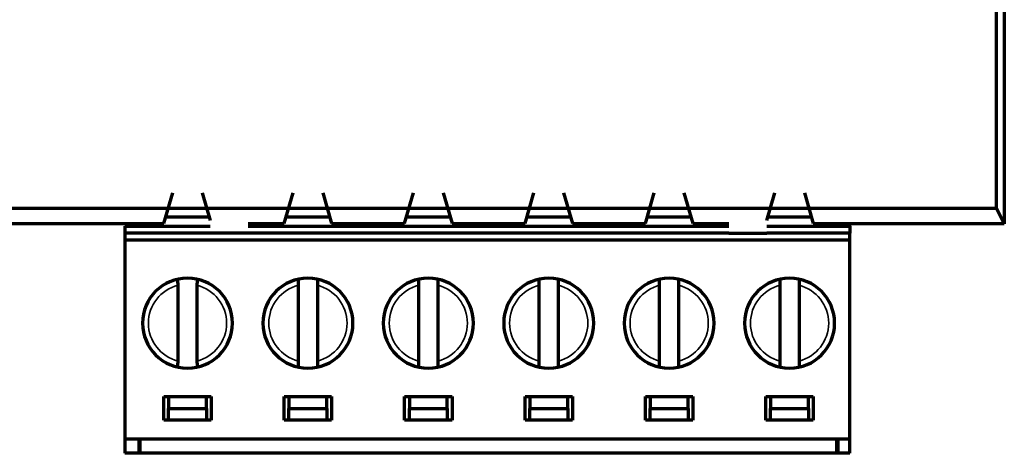
# Model space of a CAD drawing. Units: millimetres. Extents: x -53 to 53, y -55 to 55.
# Drawn here: x 11 to 52, y -55 to -36 of the extents above; entities that cross this region are included whole.
import ezdxf

# ---------------------------------------------------------------- set-up
doc = ezdxf.new("R2010")
doc.units = ezdxf.units.MM
doc.layers.add('Top$1', color=7, linetype='Continuous', true_color=0xffffff)

msp = doc.modelspace()

# ---------------------------------------------------------------- linework, layer by layer
at = {"layer": 'Top$1', "color": 155, "linetype": 'Continuous', "lineweight": 70}
for p, q in [((52.5, -3.75), (52.5, -44.95)), ((52.175, -44.3), (52.175, -35.891)), ((52.5, -40.8), (52.5, -44.946)), ((17.04, -44.946), (17.415, -43.646)), ((18.665, -43.646), (19, -44.808)), ((22.12, -44.946), (22.495, -43.646)), ((23.745, -43.646), (24.12, -44.946)), ((27.2, -44.946), (27.575, -43.646)), ((28.825, -43.646), (29.2, -44.946)), ((32.28, -44.946), (32.655, -43.646)), ((33.905, -43.646), (34.28, -44.946)), ((37.36, -44.946), (37.735, -43.646)), ((38.985, -43.646), (39.36, -44.946)), ((42.48, -44.808), (42.815, -43.646)), ((44.065, -43.646), (44.44, -44.946)), ((-52.175, -44.3), (52.175, -44.3)), ((52.5, -44.95), (52.175, -44.3)), ((18.96, -44.667), (17.121, -44.667)), ((24.039, -44.667), (22.201, -44.667)), ((29.12, -44.667), (27.281, -44.667)), ((34.199, -44.667), (32.36, -44.667)), ((39.279, -44.667), (37.441, -44.667)), ((44.359, -44.667), (42.52, -44.667)), ((15.499, -44.95), (8.284, -44.95)), ((14.5, -44.946), (17.04, -44.946)), ((15.4, -45.05), (15.4, -45.35)), ((15.4, -45.05), (15.5, -45.05)), ((15.5, -45.05), (15.5, -44.946)), ((15.5, -45.05), (16.715, -45.05)), ((16.715, -45.05), (16.715, -44.946)), ((16.715, -45.05), (19, -45.05)), ((20.6, -44.946), (22.12, -44.946)), ((20.6, -45.05), (21.795, -45.05)), ((21.795, -45.05), (21.795, -44.946)), ((21.795, -45.05), (24.445, -45.05)), ((24.12, -44.946), (27.2, -44.946)), ((24.445, -45.05), (24.445, -44.946)), ((24.445, -45.05), (26.875, -45.05)), ((26.875, -45.05), (26.875, -44.946)), ((26.875, -45.05), (29.525, -45.05)), ((29.2, -44.946), (32.28, -44.946)), ((29.525, -45.05), (29.525, -44.946)), ((29.525, -45.05), (31.955, -45.05)), ((31.955, -45.05), (31.955, -44.946)), ((31.955, -45.05), (34.605, -45.05)), ((34.28, -44.946), (37.36, -44.946)), ((34.605, -45.05), (34.605, -44.946)), ((34.605, -45.05), (37.035, -45.05)), ((37.035, -45.05), (37.035, -44.946)), ((37.035, -45.05), (39.685, -45.05)), ((39.36, -44.946), (40.88, -44.946)), ((39.685, -45.05), (39.685, -44.946)), ((39.685, -45.05), (40.88, -45.05)), ((42.48, -45.05), (44.765, -45.05)), ((44.44, -44.946), (46.98, -44.946)), ((44.765, -45.05), (44.765, -44.946)), ((44.765, -45.05), (45.98, -45.05)), ((52.5, -44.95), (45.979, -44.95)), ((45.98, -45.05), (45.98, -44.946)), ((45.98, -45.05), (45.98, -45.35)), ((52.5, -44.95), (52.5, -44.95)), ((15.4, -45.35), (15.4, -45.65)), ((19, -45.35), (15.4, -45.35)), ((15.4, -45.65), (15.4, -54.05)), ((45.98, -45.65), (15.4, -45.65)), ((20.6, -45.35), (19, -45.35)), ((40.88, -45.35), (20.6, -45.35)), ((40.88, -45.35), (42.48, -45.35)), ((45.98, -45.35), (42.48, -45.35)), ((45.98, -45.65), (45.98, -45.35)), ((45.98, -54.05), (45.98, -45.65)), ((17.64, -50.751), (17.64, -47.549)), ((18.44, -47.549), (18.44, -50.751)), ((22.72, -50.751), (22.72, -47.549)), ((23.52, -47.549), (23.52, -50.751)), ((27.8, -50.751), (27.8, -47.549)), ((28.6, -47.549), (28.6, -50.751)), ((32.88, -50.751), (32.88, -47.549)), ((33.68, -47.549), (33.68, -50.751)), ((37.96, -50.751), (37.96, -47.549)), ((38.76, -47.549), (38.76, -50.751)), ((43.04, -50.751), (43.04, -47.549)), ((43.84, -47.549), (43.84, -50.751)), ((17.04, -53.25), (17.04, -52.25)), ((17.04, -52.25), (19.04, -52.25)), ((17.24, -52.25), (17.24, -52.75)), ((18.84, -52.75), (18.84, -52.25)), ((19.04, -52.25), (19.04, -53.25)), ((22.12, -53.25), (22.12, -52.25)), ((22.12, -52.25), (24.12, -52.25)), ((22.32, -52.25), (22.32, -52.75)), ((23.92, -52.75), (23.92, -52.25)), ((24.12, -52.25), (24.12, -53.25)), ((27.2, -52.25), (29.2, -52.25)), ((27.2, -53.25), (27.2, -52.25)), ((27.4, -52.25), (27.4, -52.75)), ((29, -52.75), (29, -52.25)), ((29.2, -52.25), (29.2, -53.25)), ((32.28, -53.25), (32.28, -52.25)), ((32.28, -52.25), (34.28, -52.25)), ((32.48, -52.25), (32.48, -52.75)), ((34.08, -52.75), (34.08, -52.25)), ((34.28, -52.25), (34.28, -53.25)), ((37.36, -53.25), (37.36, -52.25)), ((37.36, -52.25), (39.36, -52.25)), ((37.56, -52.25), (37.56, -52.75)), ((39.16, -52.75), (39.16, -52.25)), ((39.36, -52.25), (39.36, -53.25)), ((42.44, -53.25), (42.44, -52.25)), ((42.44, -52.25), (44.44, -52.25)), ((42.64, -52.25), (42.64, -52.75)), ((44.24, -52.75), (44.24, -52.25)), ((44.44, -52.25), (44.44, -53.25)), ((17.24, -53.25), (17.24, -52.75)), ((17.24, -52.75), (18.84, -52.75)), ((18.84, -52.75), (18.84, -53.25)), ((22.32, -53.25), (22.32, -52.75)), ((22.32, -52.75), (23.92, -52.75)), ((23.92, -52.75), (23.92, -53.25)), ((27.4, -53.25), (27.4, -52.75)), ((27.4, -52.75), (29, -52.75)), ((29, -52.75), (29, -53.25)), ((32.48, -53.25), (32.48, -52.75)), ((32.48, -52.75), (34.08, -52.75)), ((34.08, -52.75), (34.08, -53.25)), ((37.56, -53.25), (37.56, -52.75)), ((37.56, -52.75), (39.16, -52.75)), ((39.16, -52.75), (39.16, -53.25)), ((42.64, -53.25), (42.64, -52.75)), ((42.64, -52.75), (44.24, -52.75)), ((44.24, -52.75), (44.24, -53.25)), ((19.04, -53.25), (17.04, -53.25)), ((24.12, -53.25), (22.12, -53.25)), ((29.2, -53.25), (27.2, -53.25)), ((34.28, -53.25), (32.28, -53.25)), ((39.36, -53.25), (37.36, -53.25)), ((44.44, -53.25), (42.44, -53.25)), ((15.4, -54.05), (15.4, -54.65)), ((45.98, -54.05), (15.4, -54.05)), ((16, -54.65), (16, -54.05)), ((16.05, -54.65), (16.05, -54.05)), ((45.43, -54.65), (45.43, -54.05)), ((45.48, -54.05), (45.48, -54.65)), ((45.98, -54.65), (45.98, -54.05)), ((16, -54.65), (15.4, -54.65)), ((16.05, -54.65), (16, -54.65)), ((45.43, -54.65), (16.05, -54.65)), ((45.48, -54.65), (45.43, -54.65)), ((45.98, -54.65), (45.48, -54.65))]:
    msp.add_line(p, q, dxfattribs=at)
at = {"layer": 'Top$1', "color": 155, "linetype": 'Continuous', "lineweight": 70, "extrusion": (0, 0, -1)}
for centre in [(-18.04, -49.15), (-23.12, -49.15), (-28.2, -49.15), (-33.28, -49.15), (-38.36, -49.15), (-43.44, -49.15)]:
    msp.add_circle(centre, 1.9, dxfattribs=at)
at = {"layer": 'Top$1', "color": 155, "linetype": 'Continuous', "lineweight": 35}
for centre, start, end in [((18.04, -49.15), 104.0297, 255.9703), ((18.04, -49.15), 284.0297, 75.9703), ((23.12, -49.15), 104.0297, 255.9703), ((23.12, -49.15), 284.0297, 75.9703), ((28.2, -49.15), 104.0297, 255.9703), ((28.2, -49.15), 284.0297, 75.9703), ((33.28, -49.15), 104.0297, 255.9703), ((33.28, -49.15), 284.0297, 75.9703), ((38.36, -49.15), 104.0297, 255.9703), ((38.36, -49.15), 284.0297, 75.9703), ((43.44, -49.15), 104.0297, 255.9703), ((43.44, -49.15), 284.0297, 75.9703)]:
    msp.add_arc(centre, 1.65, start, end, dxfattribs=at)
at = {"layer": 'Top$1', "color": 155, "linetype": 'Continuous', "lineweight": 70}
for points, knots in [([(17.64, -47.549), (17.64, -47.547), (17.64, -47.542), (17.64, -47.534), (17.64, -47.527), (17.64, -47.519), (17.64, -47.512), (17.64, -47.504), (17.64, -47.497), (17.64, -47.49), (17.64, -47.483), (17.64, -47.475), (17.64, -47.468), (17.64, -47.462), (17.639, -47.455), (17.639, -47.448), (17.639, -47.441), (17.639, -47.435), (17.639, -47.428), (17.639, -47.422), (17.639, -47.416), (17.639, -47.41), (17.639, -47.404), (17.639, -47.398), (17.639, -47.393), (17.639, -47.387), (17.639, -47.382), (17.639, -47.376), (17.639, -47.371), (17.639, -47.366), (17.639, -47.362), (17.639, -47.357), (17.639, -47.352), (17.639, -47.348), (17.639, -47.344), (17.639, -47.34), (17.639, -47.336), (17.639, -47.332), (17.639, -47.329), (17.639, -47.325), (17.639, -47.322), (17.639, -47.319), (17.639, -47.316), (17.639, -47.313), (17.639, -47.311), (17.639, -47.308), (17.639, -47.306), (17.639, -47.304), (17.64, -47.302), (17.64, -47.301), (17.64, -47.299), (17.64, -47.298), (17.64, -47.297), (17.64, -47.295), (17.64, -47.295), (17.64, -47.294), (17.64, -47.293), (17.64, -47.293), (17.64, -47.293), (17.64, -47.293), (17.64, -47.293)], [0, 0, 0, 0, 0.01907, 0.038075, 0.057016, 0.075891, 0.094701, 0.113445, 0.132125, 0.150739, 0.169287, 0.187771, 0.206188, 0.224541, 0.242827, 0.261049, 0.279204, 0.297294, 0.315319, 0.333278, 0.351172, 0.369001, 0.386764, 0.404462, 0.422095, 0.439663, 0.457167, 0.474605, 0.491979, 0.509288, 0.526534, 0.543715, 0.560832, 0.577886, 0.594877, 0.611804, 0.628669, 0.64547, 0.66221, 0.678888, 0.695504, 0.712058, 0.728552, 0.744985, 0.761357, 0.77767, 0.793924, 0.810118, 0.826253, 0.842331, 0.85835, 0.874312, 0.890217, 0.906066, 0.921859, 0.937596, 0.953278, 0.968906, 0.98448, 1, 1, 1, 1]), ([(18.44, -47.293), (18.44, -47.293), (18.44, -47.293), (18.44, -47.293), (18.44, -47.294), (18.44, -47.295), (18.44, -47.296), (18.44, -47.297), (18.44, -47.299), (18.441, -47.301), (18.441, -47.303), (18.441, -47.306), (18.441, -47.308), (18.441, -47.311), (18.441, -47.315), (18.441, -47.318), (18.441, -47.322), (18.441, -47.326), (18.441, -47.33), (18.441, -47.335), (18.441, -47.34), (18.441, -47.345), (18.441, -47.35), (18.441, -47.356), (18.441, -47.362), (18.441, -47.368), (18.441, -47.374), (18.441, -47.381), (18.441, -47.388), (18.441, -47.395), (18.441, -47.402), (18.441, -47.409), (18.441, -47.417), (18.441, -47.425), (18.441, -47.433), (18.441, -47.441), (18.441, -47.449), (18.441, -47.458), (18.44, -47.466), (18.44, -47.475), (18.44, -47.484), (18.44, -47.493), (18.44, -47.502), (18.44, -47.512), (18.44, -47.521), (18.44, -47.53), (18.44, -47.54), (18.44, -47.546), (18.44, -47.549)], [0, 0, 0, 0, 0.019692, 0.039464, 0.059318, 0.079254, 0.099274, 0.119378, 0.139567, 0.159842, 0.180205, 0.200655, 0.221194, 0.241822, 0.26254, 0.28335, 0.304251, 0.325245, 0.346331, 0.367511, 0.388785, 0.410154, 0.431619, 0.453179, 0.474835, 0.496588, 0.518437, 0.540384, 0.562429, 0.584571, 0.606812, 0.629151, 0.651588, 0.674124, 0.696759, 0.719492, 0.742324, 0.765256, 0.788286, 0.811415, 0.834643, 0.85797, 0.881395, 0.90492, 0.928542, 0.952263, 0.976083, 1, 1, 1, 1]), ([(22.72, -47.549), (22.72, -47.547), (22.72, -47.542), (22.72, -47.534), (22.72, -47.527), (22.72, -47.519), (22.72, -47.512), (22.72, -47.504), (22.72, -47.497), (22.72, -47.49), (22.72, -47.483), (22.72, -47.475), (22.72, -47.468), (22.72, -47.462), (22.719, -47.455), (22.719, -47.448), (22.719, -47.441), (22.719, -47.435), (22.719, -47.428), (22.719, -47.422), (22.719, -47.416), (22.719, -47.41), (22.719, -47.404), (22.719, -47.398), (22.719, -47.393), (22.719, -47.387), (22.719, -47.382), (22.719, -47.376), (22.719, -47.371), (22.719, -47.366), (22.719, -47.362), (22.719, -47.357), (22.719, -47.352), (22.719, -47.348), (22.719, -47.344), (22.719, -47.34), (22.719, -47.336), (22.719, -47.332), (22.719, -47.329), (22.719, -47.325), (22.719, -47.322), (22.719, -47.319), (22.719, -47.316), (22.719, -47.313), (22.719, -47.311), (22.719, -47.308), (22.719, -47.306), (22.719, -47.304), (22.72, -47.302), (22.72, -47.301), (22.72, -47.299), (22.72, -47.298), (22.72, -47.297), (22.72, -47.295), (22.72, -47.295), (22.72, -47.294), (22.72, -47.293), (22.72, -47.293), (22.72, -47.293), (22.72, -47.293), (22.72, -47.293)], [0, 0, 0, 0, 0.01907, 0.038075, 0.057016, 0.075891, 0.094701, 0.113445, 0.132125, 0.150739, 0.169287, 0.187771, 0.206188, 0.224541, 0.242827, 0.261049, 0.279204, 0.297294, 0.315319, 0.333278, 0.351172, 0.369001, 0.386764, 0.404462, 0.422095, 0.439663, 0.457167, 0.474605, 0.491979, 0.509288, 0.526534, 0.543715, 0.560832, 0.577886, 0.594877, 0.611804, 0.628669, 0.64547, 0.66221, 0.678888, 0.695504, 0.712058, 0.728552, 0.744985, 0.761357, 0.77767, 0.793924, 0.810118, 0.826253, 0.842331, 0.85835, 0.874312, 0.890217, 0.906066, 0.921859, 0.937596, 0.953278, 0.968906, 0.98448, 1, 1, 1, 1]), ([(23.52, -47.293), (23.52, -47.293), (23.52, -47.293), (23.52, -47.293), (23.52, -47.294), (23.52, -47.295), (23.52, -47.296), (23.52, -47.297), (23.52, -47.299), (23.521, -47.301), (23.521, -47.303), (23.521, -47.306), (23.521, -47.308), (23.521, -47.311), (23.521, -47.315), (23.521, -47.318), (23.521, -47.322), (23.521, -47.326), (23.521, -47.33), (23.521, -47.335), (23.521, -47.34), (23.521, -47.345), (23.521, -47.35), (23.521, -47.356), (23.521, -47.362), (23.521, -47.368), (23.521, -47.374), (23.521, -47.381), (23.521, -47.388), (23.521, -47.395), (23.521, -47.402), (23.521, -47.409), (23.521, -47.417), (23.521, -47.425), (23.521, -47.433), (23.521, -47.441), (23.521, -47.449), (23.521, -47.458), (23.52, -47.466), (23.52, -47.475), (23.52, -47.484), (23.52, -47.493), (23.52, -47.502), (23.52, -47.512), (23.52, -47.521), (23.52, -47.53), (23.52, -47.54), (23.52, -47.546), (23.52, -47.549)], [0, 0, 0, 0, 0.019692, 0.039464, 0.059318, 0.079254, 0.099274, 0.119378, 0.139567, 0.159842, 0.180205, 0.200655, 0.221194, 0.241822, 0.26254, 0.28335, 0.304251, 0.325245, 0.346331, 0.367511, 0.388785, 0.410154, 0.431619, 0.453179, 0.474835, 0.496588, 0.518437, 0.540384, 0.562429, 0.584571, 0.606812, 0.629151, 0.651588, 0.674124, 0.696759, 0.719492, 0.742324, 0.765256, 0.788286, 0.811415, 0.834643, 0.85797, 0.881395, 0.90492, 0.928542, 0.952263, 0.976083, 1, 1, 1, 1]), ([(27.8, -47.549), (27.8, -47.547), (27.8, -47.542), (27.8, -47.534), (27.8, -47.527), (27.8, -47.519), (27.8, -47.512), (27.8, -47.504), (27.8, -47.497), (27.8, -47.49), (27.8, -47.483), (27.8, -47.475), (27.8, -47.468), (27.8, -47.462), (27.799, -47.455), (27.799, -47.448), (27.799, -47.441), (27.799, -47.435), (27.799, -47.428), (27.799, -47.422), (27.799, -47.416), (27.799, -47.41), (27.799, -47.404), (27.799, -47.398), (27.799, -47.393), (27.799, -47.387), (27.799, -47.382), (27.799, -47.376), (27.799, -47.371), (27.799, -47.366), (27.799, -47.362), (27.799, -47.357), (27.799, -47.352), (27.799, -47.348), (27.799, -47.344), (27.799, -47.34), (27.799, -47.336), (27.799, -47.332), (27.799, -47.329), (27.799, -47.325), (27.799, -47.322), (27.799, -47.319), (27.799, -47.316), (27.799, -47.313), (27.799, -47.311), (27.799, -47.308), (27.799, -47.306), (27.799, -47.304), (27.8, -47.302), (27.8, -47.301), (27.8, -47.299), (27.8, -47.298), (27.8, -47.297), (27.8, -47.295), (27.8, -47.295), (27.8, -47.294), (27.8, -47.293), (27.8, -47.293), (27.8, -47.293), (27.8, -47.293), (27.8, -47.293)], [0, 0, 0, 0, 0.01907, 0.038075, 0.057016, 0.075891, 0.094701, 0.113445, 0.132125, 0.150739, 0.169287, 0.187771, 0.206188, 0.224541, 0.242827, 0.261049, 0.279204, 0.297294, 0.315319, 0.333278, 0.351172, 0.369001, 0.386764, 0.404462, 0.422095, 0.439663, 0.457167, 0.474605, 0.491979, 0.509288, 0.526534, 0.543715, 0.560832, 0.577886, 0.594877, 0.611804, 0.628669, 0.64547, 0.66221, 0.678888, 0.695504, 0.712058, 0.728552, 0.744985, 0.761357, 0.77767, 0.793924, 0.810118, 0.826253, 0.842331, 0.85835, 0.874312, 0.890217, 0.906066, 0.921859, 0.937596, 0.953278, 0.968906, 0.98448, 1, 1, 1, 1]), ([(28.6, -47.293), (28.6, -47.293), (28.6, -47.293), (28.6, -47.293), (28.6, -47.294), (28.6, -47.295), (28.6, -47.296), (28.6, -47.297), (28.6, -47.299), (28.601, -47.301), (28.601, -47.303), (28.601, -47.306), (28.601, -47.308), (28.601, -47.311), (28.601, -47.315), (28.601, -47.318), (28.601, -47.322), (28.601, -47.326), (28.601, -47.33), (28.601, -47.335), (28.601, -47.34), (28.601, -47.345), (28.601, -47.35), (28.601, -47.356), (28.601, -47.362), (28.601, -47.368), (28.601, -47.374), (28.601, -47.381), (28.601, -47.388), (28.601, -47.395), (28.601, -47.402), (28.601, -47.409), (28.601, -47.417), (28.601, -47.425), (28.601, -47.433), (28.601, -47.441), (28.601, -47.449), (28.601, -47.458), (28.6, -47.466), (28.6, -47.475), (28.6, -47.484), (28.6, -47.493), (28.6, -47.502), (28.6, -47.512), (28.6, -47.521), (28.6, -47.53), (28.6, -47.54), (28.6, -47.546), (28.6, -47.549)], [0, 0, 0, 0, 0.019692, 0.039464, 0.059318, 0.079254, 0.099274, 0.119378, 0.139567, 0.159842, 0.180205, 0.200655, 0.221194, 0.241822, 0.26254, 0.28335, 0.304251, 0.325245, 0.346331, 0.367511, 0.388785, 0.410154, 0.431619, 0.453179, 0.474835, 0.496588, 0.518437, 0.540384, 0.562429, 0.584571, 0.606812, 0.629151, 0.651588, 0.674124, 0.696759, 0.719492, 0.742324, 0.765256, 0.788286, 0.811415, 0.834643, 0.85797, 0.881395, 0.90492, 0.928542, 0.952263, 0.976083, 1, 1, 1, 1]), ([(32.88, -47.549), (32.88, -47.547), (32.88, -47.542), (32.88, -47.534), (32.88, -47.527), (32.88, -47.519), (32.88, -47.512), (32.88, -47.504), (32.88, -47.497), (32.88, -47.49), (32.88, -47.483), (32.88, -47.475), (32.88, -47.468), (32.88, -47.462), (32.879, -47.455), (32.879, -47.448), (32.879, -47.441), (32.879, -47.435), (32.879, -47.428), (32.879, -47.422), (32.879, -47.416), (32.879, -47.41), (32.879, -47.404), (32.879, -47.398), (32.879, -47.393), (32.879, -47.387), (32.879, -47.382), (32.879, -47.376), (32.879, -47.371), (32.879, -47.366), (32.879, -47.362), (32.879, -47.357), (32.879, -47.352), (32.879, -47.348), (32.879, -47.344), (32.879, -47.34), (32.879, -47.336), (32.879, -47.332), (32.879, -47.329), (32.879, -47.325), (32.879, -47.322), (32.879, -47.319), (32.879, -47.316), (32.879, -47.313), (32.879, -47.311), (32.879, -47.308), (32.879, -47.306), (32.879, -47.304), (32.88, -47.302), (32.88, -47.301), (32.88, -47.299), (32.88, -47.298), (32.88, -47.297), (32.88, -47.295), (32.88, -47.295), (32.88, -47.294), (32.88, -47.293), (32.88, -47.293), (32.88, -47.293), (32.88, -47.293), (32.88, -47.293)], [0, 0, 0, 0, 0.01907, 0.038075, 0.057016, 0.075891, 0.094701, 0.113445, 0.132125, 0.150739, 0.169287, 0.187771, 0.206188, 0.224541, 0.242827, 0.261049, 0.279204, 0.297294, 0.315319, 0.333278, 0.351172, 0.369001, 0.386764, 0.404462, 0.422095, 0.439663, 0.457167, 0.474605, 0.491979, 0.509288, 0.526534, 0.543715, 0.560832, 0.577886, 0.594877, 0.611804, 0.628669, 0.64547, 0.66221, 0.678888, 0.695504, 0.712058, 0.728552, 0.744985, 0.761357, 0.77767, 0.793924, 0.810118, 0.826253, 0.842331, 0.85835, 0.874312, 0.890217, 0.906066, 0.921859, 0.937596, 0.953278, 0.968906, 0.98448, 1, 1, 1, 1]), ([(33.68, -47.293), (33.68, -47.293), (33.68, -47.293), (33.68, -47.293), (33.68, -47.294), (33.68, -47.295), (33.68, -47.296), (33.68, -47.297), (33.68, -47.299), (33.681, -47.301), (33.681, -47.303), (33.681, -47.306), (33.681, -47.308), (33.681, -47.311), (33.681, -47.315), (33.681, -47.318), (33.681, -47.322), (33.681, -47.326), (33.681, -47.33), (33.681, -47.335), (33.681, -47.34), (33.681, -47.345), (33.681, -47.35), (33.681, -47.356), (33.681, -47.362), (33.681, -47.368), (33.681, -47.374), (33.681, -47.381), (33.681, -47.388), (33.681, -47.395), (33.681, -47.402), (33.681, -47.409), (33.681, -47.417), (33.681, -47.425), (33.681, -47.433), (33.681, -47.441), (33.681, -47.449), (33.681, -47.458), (33.68, -47.466), (33.68, -47.475), (33.68, -47.484), (33.68, -47.493), (33.68, -47.502), (33.68, -47.512), (33.68, -47.521), (33.68, -47.53), (33.68, -47.54), (33.68, -47.546), (33.68, -47.549)], [0, 0, 0, 0, 0.019692, 0.039464, 0.059318, 0.079254, 0.099274, 0.119378, 0.139567, 0.159842, 0.180205, 0.200655, 0.221194, 0.241822, 0.26254, 0.28335, 0.304251, 0.325245, 0.346331, 0.367511, 0.388785, 0.410154, 0.431619, 0.453179, 0.474835, 0.496588, 0.518437, 0.540384, 0.562429, 0.584571, 0.606812, 0.629151, 0.651588, 0.674124, 0.696759, 0.719492, 0.742324, 0.765256, 0.788286, 0.811415, 0.834643, 0.85797, 0.881395, 0.90492, 0.928542, 0.952263, 0.976083, 1, 1, 1, 1]), ([(37.96, -47.549), (37.96, -47.547), (37.96, -47.542), (37.96, -47.534), (37.96, -47.527), (37.96, -47.519), (37.96, -47.512), (37.96, -47.504), (37.96, -47.497), (37.96, -47.49), (37.96, -47.483), (37.96, -47.475), (37.96, -47.468), (37.96, -47.462), (37.959, -47.455), (37.959, -47.448), (37.959, -47.441), (37.959, -47.435), (37.959, -47.428), (37.959, -47.422), (37.959, -47.416), (37.959, -47.41), (37.959, -47.404), (37.959, -47.398), (37.959, -47.393), (37.959, -47.387), (37.959, -47.382), (37.959, -47.376), (37.959, -47.371), (37.959, -47.366), (37.959, -47.362), (37.959, -47.357), (37.959, -47.352), (37.959, -47.348), (37.959, -47.344), (37.959, -47.34), (37.959, -47.336), (37.959, -47.332), (37.959, -47.329), (37.959, -47.325), (37.959, -47.322), (37.959, -47.319), (37.959, -47.316), (37.959, -47.313), (37.959, -47.311), (37.959, -47.308), (37.959, -47.306), (37.959, -47.304), (37.96, -47.302), (37.96, -47.301), (37.96, -47.299), (37.96, -47.298), (37.96, -47.297), (37.96, -47.295), (37.96, -47.295), (37.96, -47.294), (37.96, -47.293), (37.96, -47.293), (37.96, -47.293), (37.96, -47.293), (37.96, -47.293)], [0, 0, 0, 0, 0.01907, 0.038075, 0.057016, 0.075891, 0.094701, 0.113445, 0.132125, 0.150739, 0.169287, 0.187771, 0.206188, 0.224541, 0.242827, 0.261049, 0.279204, 0.297294, 0.315319, 0.333278, 0.351172, 0.369001, 0.386764, 0.404462, 0.422095, 0.439663, 0.457167, 0.474605, 0.491979, 0.509288, 0.526534, 0.543715, 0.560832, 0.577886, 0.594877, 0.611804, 0.628669, 0.64547, 0.66221, 0.678888, 0.695504, 0.712058, 0.728552, 0.744985, 0.761357, 0.77767, 0.793924, 0.810118, 0.826253, 0.842331, 0.85835, 0.874312, 0.890217, 0.906066, 0.921859, 0.937596, 0.953278, 0.968906, 0.98448, 1, 1, 1, 1]), ([(38.76, -47.293), (38.76, -47.293), (38.76, -47.293), (38.76, -47.293), (38.76, -47.294), (38.76, -47.295), (38.76, -47.296), (38.76, -47.297), (38.76, -47.299), (38.761, -47.301), (38.761, -47.303), (38.761, -47.306), (38.761, -47.308), (38.761, -47.311), (38.761, -47.315), (38.761, -47.318), (38.761, -47.322), (38.761, -47.326), (38.761, -47.33), (38.761, -47.335), (38.761, -47.34), (38.761, -47.345), (38.761, -47.35), (38.761, -47.356), (38.761, -47.362), (38.761, -47.368), (38.761, -47.374), (38.761, -47.381), (38.761, -47.388), (38.761, -47.395), (38.761, -47.402), (38.761, -47.409), (38.761, -47.417), (38.761, -47.425), (38.761, -47.433), (38.761, -47.441), (38.761, -47.449), (38.761, -47.458), (38.76, -47.466), (38.76, -47.475), (38.76, -47.484), (38.76, -47.493), (38.76, -47.502), (38.76, -47.512), (38.76, -47.521), (38.76, -47.53), (38.76, -47.54), (38.76, -47.546), (38.76, -47.549)], [0, 0, 0, 0, 0.019692, 0.039464, 0.059318, 0.079254, 0.099274, 0.119378, 0.139567, 0.159842, 0.180205, 0.200655, 0.221194, 0.241822, 0.26254, 0.28335, 0.304251, 0.325245, 0.346331, 0.367511, 0.388785, 0.410154, 0.431619, 0.453179, 0.474835, 0.496588, 0.518437, 0.540384, 0.562429, 0.584571, 0.606812, 0.629151, 0.651588, 0.674124, 0.696759, 0.719492, 0.742324, 0.765256, 0.788286, 0.811415, 0.834643, 0.85797, 0.881395, 0.90492, 0.928542, 0.952263, 0.976083, 1, 1, 1, 1]), ([(43.04, -47.549), (43.04, -47.547), (43.04, -47.542), (43.04, -47.534), (43.04, -47.527), (43.04, -47.519), (43.04, -47.512), (43.04, -47.504), (43.04, -47.497), (43.04, -47.49), (43.04, -47.483), (43.04, -47.475), (43.04, -47.468), (43.04, -47.462), (43.039, -47.455), (43.039, -47.448), (43.039, -47.441), (43.039, -47.435), (43.039, -47.428), (43.039, -47.422), (43.039, -47.416), (43.039, -47.41), (43.039, -47.404), (43.039, -47.398), (43.039, -47.393), (43.039, -47.387), (43.039, -47.382), (43.039, -47.376), (43.039, -47.371), (43.039, -47.366), (43.039, -47.362), (43.039, -47.357), (43.039, -47.352), (43.039, -47.348), (43.039, -47.344), (43.039, -47.34), (43.039, -47.336), (43.039, -47.332), (43.039, -47.329), (43.039, -47.325), (43.039, -47.322), (43.039, -47.319), (43.039, -47.316), (43.039, -47.313), (43.039, -47.311), (43.039, -47.308), (43.039, -47.306), (43.039, -47.304), (43.04, -47.302), (43.04, -47.301), (43.04, -47.299), (43.04, -47.298), (43.04, -47.297), (43.04, -47.295), (43.04, -47.295), (43.04, -47.294), (43.04, -47.293), (43.04, -47.293), (43.04, -47.293), (43.04, -47.293), (43.04, -47.293)], [0, 0, 0, 0, 0.01907, 0.038075, 0.057016, 0.075891, 0.094701, 0.113445, 0.132125, 0.150739, 0.169287, 0.187771, 0.206188, 0.224541, 0.242827, 0.261049, 0.279204, 0.297294, 0.315319, 0.333278, 0.351172, 0.369001, 0.386764, 0.404462, 0.422095, 0.439663, 0.457167, 0.474605, 0.491979, 0.509288, 0.526534, 0.543715, 0.560832, 0.577886, 0.594877, 0.611804, 0.628669, 0.64547, 0.66221, 0.678888, 0.695504, 0.712058, 0.728552, 0.744985, 0.761357, 0.77767, 0.793924, 0.810118, 0.826253, 0.842331, 0.85835, 0.874312, 0.890217, 0.906066, 0.921859, 0.937596, 0.953278, 0.968906, 0.98448, 1, 1, 1, 1]), ([(43.84, -47.293), (43.84, -47.293), (43.84, -47.293), (43.84, -47.293), (43.84, -47.294), (43.84, -47.295), (43.84, -47.296), (43.84, -47.297), (43.84, -47.299), (43.841, -47.301), (43.841, -47.303), (43.841, -47.306), (43.841, -47.308), (43.841, -47.311), (43.841, -47.315), (43.841, -47.318), (43.841, -47.322), (43.841, -47.326), (43.841, -47.33), (43.841, -47.335), (43.841, -47.34), (43.841, -47.345), (43.841, -47.35), (43.841, -47.356), (43.841, -47.362), (43.841, -47.368), (43.841, -47.374), (43.841, -47.381), (43.841, -47.388), (43.841, -47.395), (43.841, -47.402), (43.841, -47.409), (43.841, -47.417), (43.841, -47.425), (43.841, -47.433), (43.841, -47.441), (43.841, -47.449), (43.841, -47.458), (43.84, -47.466), (43.84, -47.475), (43.84, -47.484), (43.84, -47.493), (43.84, -47.502), (43.84, -47.512), (43.84, -47.521), (43.84, -47.53), (43.84, -47.54), (43.84, -47.546), (43.84, -47.549)], [0, 0, 0, 0, 0.019692, 0.039464, 0.059318, 0.079254, 0.099274, 0.119378, 0.139567, 0.159842, 0.180205, 0.200655, 0.221194, 0.241822, 0.26254, 0.28335, 0.304251, 0.325245, 0.346331, 0.367511, 0.388785, 0.410154, 0.431619, 0.453179, 0.474835, 0.496588, 0.518437, 0.540384, 0.562429, 0.584571, 0.606812, 0.629151, 0.651588, 0.674124, 0.696759, 0.719492, 0.742324, 0.765256, 0.788286, 0.811415, 0.834643, 0.85797, 0.881395, 0.90492, 0.928542, 0.952263, 0.976083, 1, 1, 1, 1]), ([(17.64, -51.007), (17.64, -51.007), (17.64, -51.007), (17.64, -51.007), (17.64, -51.006), (17.64, -51.005), (17.64, -51.004), (17.64, -51.003), (17.64, -51.001), (17.639, -50.999), (17.639, -50.997), (17.639, -50.994), (17.639, -50.992), (17.639, -50.989), (17.639, -50.985), (17.639, -50.982), (17.639, -50.978), (17.639, -50.974), (17.639, -50.97), (17.639, -50.965), (17.639, -50.96), (17.639, -50.955), (17.639, -50.95), (17.639, -50.944), (17.639, -50.938), (17.639, -50.932), (17.639, -50.926), (17.639, -50.919), (17.639, -50.912), (17.639, -50.905), (17.639, -50.898), (17.639, -50.891), (17.639, -50.883), (17.639, -50.875), (17.639, -50.867), (17.639, -50.859), (17.639, -50.851), (17.639, -50.842), (17.64, -50.834), (17.64, -50.825), (17.64, -50.816), (17.64, -50.807), (17.64, -50.798), (17.64, -50.788), (17.64, -50.779), (17.64, -50.77), (17.64, -50.76), (17.64, -50.754), (17.64, -50.751)], [0, 0, 0, 0, 0.019692, 0.039464, 0.059318, 0.079254, 0.099274, 0.119378, 0.139567, 0.159842, 0.180205, 0.200655, 0.221194, 0.241822, 0.26254, 0.28335, 0.304251, 0.325245, 0.346331, 0.367511, 0.388785, 0.410154, 0.431619, 0.453179, 0.474835, 0.496588, 0.518437, 0.540384, 0.562429, 0.584571, 0.606812, 0.629151, 0.651588, 0.674124, 0.696759, 0.719492, 0.742324, 0.765256, 0.788286, 0.811415, 0.834643, 0.85797, 0.881395, 0.90492, 0.928542, 0.952263, 0.976083, 1, 1, 1, 1]), ([(18.44, -50.751), (18.44, -50.753), (18.44, -50.758), (18.44, -50.766), (18.44, -50.773), (18.44, -50.781), (18.44, -50.788), (18.44, -50.796), (18.44, -50.803), (18.44, -50.81), (18.44, -50.817), (18.44, -50.825), (18.44, -50.832), (18.44, -50.838), (18.441, -50.845), (18.441, -50.852), (18.441, -50.859), (18.441, -50.865), (18.441, -50.872), (18.441, -50.878), (18.441, -50.884), (18.441, -50.89), (18.441, -50.896), (18.441, -50.902), (18.441, -50.907), (18.441, -50.913), (18.441, -50.918), (18.441, -50.924), (18.441, -50.929), (18.441, -50.934), (18.441, -50.939), (18.441, -50.943), (18.441, -50.948), (18.441, -50.952), (18.441, -50.956), (18.441, -50.96), (18.441, -50.964), (18.441, -50.968), (18.441, -50.971), (18.441, -50.975), (18.441, -50.978), (18.441, -50.981), (18.441, -50.984), (18.441, -50.987), (18.441, -50.989), (18.441, -50.992), (18.441, -50.994), (18.441, -50.996), (18.44, -50.998), (18.44, -50.999), (18.44, -51.001), (18.44, -51.002), (18.44, -51.003), (18.44, -51.005), (18.44, -51.005), (18.44, -51.006), (18.44, -51.007), (18.44, -51.007), (18.44, -51.007), (18.44, -51.007), (18.44, -51.007)], [0, 0, 0, 0, 0.019076, 0.038087, 0.057033, 0.075913, 0.094728, 0.113478, 0.132162, 0.150781, 0.169333, 0.187821, 0.206242, 0.224598, 0.242888, 0.261113, 0.279272, 0.297365, 0.315392, 0.333354, 0.35125, 0.36908, 0.386845, 0.404545, 0.422179, 0.439749, 0.457253, 0.474692, 0.492066, 0.509376, 0.526621, 0.543803, 0.56092, 0.577973, 0.594963, 0.611889, 0.628752, 0.645553, 0.662291, 0.678967, 0.695581, 0.712133, 0.728624, 0.745054, 0.761424, 0.777734, 0.793984, 0.810175, 0.826307, 0.84238, 0.858396, 0.874353, 0.890254, 0.906098, 0.921886, 0.937618, 0.953295, 0.968917, 0.984486, 1, 1, 1, 1]), ([(22.72, -51.007), (22.72, -51.007), (22.72, -51.007), (22.72, -51.007), (22.72, -51.006), (22.72, -51.005), (22.72, -51.004), (22.72, -51.003), (22.72, -51.001), (22.719, -50.999), (22.719, -50.997), (22.719, -50.994), (22.719, -50.992), (22.719, -50.989), (22.719, -50.985), (22.719, -50.982), (22.719, -50.978), (22.719, -50.974), (22.719, -50.97), (22.719, -50.965), (22.719, -50.96), (22.719, -50.955), (22.719, -50.95), (22.719, -50.944), (22.719, -50.938), (22.719, -50.932), (22.719, -50.926), (22.719, -50.919), (22.719, -50.912), (22.719, -50.905), (22.719, -50.898), (22.719, -50.891), (22.719, -50.883), (22.719, -50.875), (22.719, -50.867), (22.719, -50.859), (22.719, -50.851), (22.719, -50.842), (22.72, -50.834), (22.72, -50.825), (22.72, -50.816), (22.72, -50.807), (22.72, -50.798), (22.72, -50.788), (22.72, -50.779), (22.72, -50.77), (22.72, -50.76), (22.72, -50.754), (22.72, -50.751)], [0, 0, 0, 0, 0.019692, 0.039464, 0.059318, 0.079254, 0.099274, 0.119378, 0.139567, 0.159842, 0.180205, 0.200655, 0.221194, 0.241822, 0.26254, 0.28335, 0.304251, 0.325245, 0.346331, 0.367511, 0.388785, 0.410154, 0.431619, 0.453179, 0.474835, 0.496588, 0.518437, 0.540384, 0.562429, 0.584571, 0.606812, 0.629151, 0.651588, 0.674124, 0.696759, 0.719492, 0.742324, 0.765256, 0.788286, 0.811415, 0.834643, 0.85797, 0.881395, 0.90492, 0.928542, 0.952263, 0.976083, 1, 1, 1, 1]), ([(23.52, -50.751), (23.52, -50.753), (23.52, -50.758), (23.52, -50.766), (23.52, -50.773), (23.52, -50.781), (23.52, -50.788), (23.52, -50.796), (23.52, -50.803), (23.52, -50.81), (23.52, -50.817), (23.52, -50.825), (23.52, -50.832), (23.52, -50.838), (23.521, -50.845), (23.521, -50.852), (23.521, -50.859), (23.521, -50.865), (23.521, -50.872), (23.521, -50.878), (23.521, -50.884), (23.521, -50.89), (23.521, -50.896), (23.521, -50.902), (23.521, -50.907), (23.521, -50.913), (23.521, -50.918), (23.521, -50.924), (23.521, -50.929), (23.521, -50.934), (23.521, -50.939), (23.521, -50.943), (23.521, -50.948), (23.521, -50.952), (23.521, -50.956), (23.521, -50.96), (23.521, -50.964), (23.521, -50.968), (23.521, -50.971), (23.521, -50.975), (23.521, -50.978), (23.521, -50.981), (23.521, -50.984), (23.521, -50.987), (23.521, -50.989), (23.521, -50.992), (23.521, -50.994), (23.521, -50.996), (23.52, -50.998), (23.52, -50.999), (23.52, -51.001), (23.52, -51.002), (23.52, -51.003), (23.52, -51.005), (23.52, -51.005), (23.52, -51.006), (23.52, -51.007), (23.52, -51.007), (23.52, -51.007), (23.52, -51.007), (23.52, -51.007)], [0, 0, 0, 0, 0.019076, 0.038087, 0.057033, 0.075913, 0.094728, 0.113478, 0.132162, 0.150781, 0.169333, 0.187821, 0.206242, 0.224598, 0.242888, 0.261113, 0.279272, 0.297365, 0.315392, 0.333354, 0.35125, 0.36908, 0.386845, 0.404545, 0.422179, 0.439749, 0.457253, 0.474692, 0.492066, 0.509376, 0.526621, 0.543803, 0.56092, 0.577973, 0.594963, 0.611889, 0.628752, 0.645553, 0.662291, 0.678967, 0.695581, 0.712133, 0.728624, 0.745054, 0.761424, 0.777734, 0.793984, 0.810175, 0.826307, 0.84238, 0.858396, 0.874353, 0.890254, 0.906098, 0.921886, 0.937618, 0.953295, 0.968917, 0.984486, 1, 1, 1, 1]), ([(27.8, -51.007), (27.8, -51.007), (27.8, -51.007), (27.8, -51.007), (27.8, -51.006), (27.8, -51.005), (27.8, -51.004), (27.8, -51.003), (27.8, -51.001), (27.799, -50.999), (27.799, -50.997), (27.799, -50.994), (27.799, -50.992), (27.799, -50.989), (27.799, -50.985), (27.799, -50.982), (27.799, -50.978), (27.799, -50.974), (27.799, -50.97), (27.799, -50.965), (27.799, -50.96), (27.799, -50.955), (27.799, -50.95), (27.799, -50.944), (27.799, -50.938), (27.799, -50.932), (27.799, -50.926), (27.799, -50.919), (27.799, -50.912), (27.799, -50.905), (27.799, -50.898), (27.799, -50.891), (27.799, -50.883), (27.799, -50.875), (27.799, -50.867), (27.799, -50.859), (27.799, -50.851), (27.799, -50.842), (27.8, -50.834), (27.8, -50.825), (27.8, -50.816), (27.8, -50.807), (27.8, -50.798), (27.8, -50.788), (27.8, -50.779), (27.8, -50.77), (27.8, -50.76), (27.8, -50.754), (27.8, -50.751)], [0, 0, 0, 0, 0.019692, 0.039464, 0.059318, 0.079254, 0.099274, 0.119378, 0.139567, 0.159842, 0.180205, 0.200655, 0.221194, 0.241822, 0.26254, 0.28335, 0.304251, 0.325245, 0.346331, 0.367511, 0.388785, 0.410154, 0.431619, 0.453179, 0.474835, 0.496588, 0.518437, 0.540384, 0.562429, 0.584571, 0.606812, 0.629151, 0.651588, 0.674124, 0.696759, 0.719492, 0.742324, 0.765256, 0.788286, 0.811415, 0.834643, 0.85797, 0.881395, 0.90492, 0.928542, 0.952263, 0.976083, 1, 1, 1, 1]), ([(28.6, -50.751), (28.6, -50.753), (28.6, -50.758), (28.6, -50.766), (28.6, -50.773), (28.6, -50.781), (28.6, -50.788), (28.6, -50.796), (28.6, -50.803), (28.6, -50.81), (28.6, -50.817), (28.6, -50.825), (28.6, -50.832), (28.6, -50.838), (28.601, -50.845), (28.601, -50.852), (28.601, -50.859), (28.601, -50.865), (28.601, -50.872), (28.601, -50.878), (28.601, -50.884), (28.601, -50.89), (28.601, -50.896), (28.601, -50.902), (28.601, -50.907), (28.601, -50.913), (28.601, -50.918), (28.601, -50.924), (28.601, -50.929), (28.601, -50.934), (28.601, -50.939), (28.601, -50.943), (28.601, -50.948), (28.601, -50.952), (28.601, -50.956), (28.601, -50.96), (28.601, -50.964), (28.601, -50.968), (28.601, -50.971), (28.601, -50.975), (28.601, -50.978), (28.601, -50.981), (28.601, -50.984), (28.601, -50.987), (28.601, -50.989), (28.601, -50.992), (28.601, -50.994), (28.601, -50.996), (28.6, -50.998), (28.6, -50.999), (28.6, -51.001), (28.6, -51.002), (28.6, -51.003), (28.6, -51.005), (28.6, -51.005), (28.6, -51.006), (28.6, -51.007), (28.6, -51.007), (28.6, -51.007), (28.6, -51.007), (28.6, -51.007)], [0, 0, 0, 0, 0.019076, 0.038087, 0.057033, 0.075913, 0.094728, 0.113478, 0.132162, 0.150781, 0.169333, 0.187821, 0.206242, 0.224598, 0.242888, 0.261113, 0.279272, 0.297365, 0.315392, 0.333354, 0.35125, 0.36908, 0.386845, 0.404545, 0.422179, 0.439749, 0.457253, 0.474692, 0.492066, 0.509376, 0.526621, 0.543803, 0.56092, 0.577973, 0.594963, 0.611889, 0.628752, 0.645553, 0.662291, 0.678967, 0.695581, 0.712133, 0.728624, 0.745054, 0.761424, 0.777734, 0.793984, 0.810175, 0.826307, 0.84238, 0.858396, 0.874353, 0.890254, 0.906098, 0.921886, 0.937618, 0.953295, 0.968917, 0.984486, 1, 1, 1, 1]), ([(32.88, -51.007), (32.88, -51.007), (32.88, -51.007), (32.88, -51.007), (32.88, -51.006), (32.88, -51.005), (32.88, -51.004), (32.88, -51.003), (32.88, -51.001), (32.879, -50.999), (32.879, -50.997), (32.879, -50.994), (32.879, -50.992), (32.879, -50.989), (32.879, -50.985), (32.879, -50.982), (32.879, -50.978), (32.879, -50.974), (32.879, -50.97), (32.879, -50.965), (32.879, -50.96), (32.879, -50.955), (32.879, -50.95), (32.879, -50.944), (32.879, -50.938), (32.879, -50.932), (32.879, -50.926), (32.879, -50.919), (32.879, -50.912), (32.879, -50.905), (32.879, -50.898), (32.879, -50.891), (32.879, -50.883), (32.879, -50.875), (32.879, -50.867), (32.879, -50.859), (32.879, -50.851), (32.879, -50.842), (32.88, -50.834), (32.88, -50.825), (32.88, -50.816), (32.88, -50.807), (32.88, -50.798), (32.88, -50.788), (32.88, -50.779), (32.88, -50.77), (32.88, -50.76), (32.88, -50.754), (32.88, -50.751)], [0, 0, 0, 0, 0.019692, 0.039464, 0.059318, 0.079254, 0.099274, 0.119378, 0.139567, 0.159842, 0.180205, 0.200655, 0.221194, 0.241822, 0.26254, 0.28335, 0.304251, 0.325245, 0.346331, 0.367511, 0.388785, 0.410154, 0.431619, 0.453179, 0.474835, 0.496588, 0.518437, 0.540384, 0.562429, 0.584571, 0.606812, 0.629151, 0.651588, 0.674124, 0.696759, 0.719492, 0.742324, 0.765256, 0.788286, 0.811415, 0.834643, 0.85797, 0.881395, 0.90492, 0.928542, 0.952263, 0.976083, 1, 1, 1, 1]), ([(33.68, -50.751), (33.68, -50.753), (33.68, -50.758), (33.68, -50.766), (33.68, -50.773), (33.68, -50.781), (33.68, -50.788), (33.68, -50.796), (33.68, -50.803), (33.68, -50.81), (33.68, -50.817), (33.68, -50.825), (33.68, -50.832), (33.68, -50.838), (33.681, -50.845), (33.681, -50.852), (33.681, -50.859), (33.681, -50.865), (33.681, -50.872), (33.681, -50.878), (33.681, -50.884), (33.681, -50.89), (33.681, -50.896), (33.681, -50.902), (33.681, -50.907), (33.681, -50.913), (33.681, -50.918), (33.681, -50.924), (33.681, -50.929), (33.681, -50.934), (33.681, -50.939), (33.681, -50.943), (33.681, -50.948), (33.681, -50.952), (33.681, -50.956), (33.681, -50.96), (33.681, -50.964), (33.681, -50.968), (33.681, -50.971), (33.681, -50.975), (33.681, -50.978), (33.681, -50.981), (33.681, -50.984), (33.681, -50.987), (33.681, -50.989), (33.681, -50.992), (33.681, -50.994), (33.681, -50.996), (33.68, -50.998), (33.68, -50.999), (33.68, -51.001), (33.68, -51.002), (33.68, -51.003), (33.68, -51.005), (33.68, -51.005), (33.68, -51.006), (33.68, -51.007), (33.68, -51.007), (33.68, -51.007), (33.68, -51.007), (33.68, -51.007)], [0, 0, 0, 0, 0.019076, 0.038087, 0.057033, 0.075913, 0.094728, 0.113478, 0.132162, 0.150781, 0.169333, 0.187821, 0.206242, 0.224598, 0.242888, 0.261113, 0.279272, 0.297365, 0.315392, 0.333354, 0.35125, 0.36908, 0.386845, 0.404545, 0.422179, 0.439749, 0.457253, 0.474692, 0.492066, 0.509376, 0.526621, 0.543803, 0.56092, 0.577973, 0.594963, 0.611889, 0.628752, 0.645553, 0.662291, 0.678967, 0.695581, 0.712133, 0.728624, 0.745054, 0.761424, 0.777734, 0.793984, 0.810175, 0.826307, 0.84238, 0.858396, 0.874353, 0.890254, 0.906098, 0.921886, 0.937618, 0.953295, 0.968917, 0.984486, 1, 1, 1, 1]), ([(37.96, -51.007), (37.96, -51.007), (37.96, -51.007), (37.96, -51.007), (37.96, -51.006), (37.96, -51.005), (37.96, -51.004), (37.96, -51.003), (37.96, -51.001), (37.959, -50.999), (37.959, -50.997), (37.959, -50.994), (37.959, -50.992), (37.959, -50.989), (37.959, -50.985), (37.959, -50.982), (37.959, -50.978), (37.959, -50.974), (37.959, -50.97), (37.959, -50.965), (37.959, -50.96), (37.959, -50.955), (37.959, -50.95), (37.959, -50.944), (37.959, -50.938), (37.959, -50.932), (37.959, -50.926), (37.959, -50.919), (37.959, -50.912), (37.959, -50.905), (37.959, -50.898), (37.959, -50.891), (37.959, -50.883), (37.959, -50.875), (37.959, -50.867), (37.959, -50.859), (37.959, -50.851), (37.959, -50.842), (37.96, -50.834), (37.96, -50.825), (37.96, -50.816), (37.96, -50.807), (37.96, -50.798), (37.96, -50.788), (37.96, -50.779), (37.96, -50.77), (37.96, -50.76), (37.96, -50.754), (37.96, -50.751)], [0, 0, 0, 0, 0.019692, 0.039464, 0.059318, 0.079254, 0.099274, 0.119378, 0.139567, 0.159842, 0.180205, 0.200655, 0.221194, 0.241822, 0.26254, 0.28335, 0.304251, 0.325245, 0.346331, 0.367511, 0.388785, 0.410154, 0.431619, 0.453179, 0.474835, 0.496588, 0.518437, 0.540384, 0.562429, 0.584571, 0.606812, 0.629151, 0.651588, 0.674124, 0.696759, 0.719492, 0.742324, 0.765256, 0.788286, 0.811415, 0.834643, 0.85797, 0.881395, 0.90492, 0.928542, 0.952263, 0.976083, 1, 1, 1, 1]), ([(38.76, -50.751), (38.76, -50.753), (38.76, -50.758), (38.76, -50.766), (38.76, -50.773), (38.76, -50.781), (38.76, -50.788), (38.76, -50.796), (38.76, -50.803), (38.76, -50.81), (38.76, -50.817), (38.76, -50.825), (38.76, -50.832), (38.76, -50.838), (38.761, -50.845), (38.761, -50.852), (38.761, -50.859), (38.761, -50.865), (38.761, -50.872), (38.761, -50.878), (38.761, -50.884), (38.761, -50.89), (38.761, -50.896), (38.761, -50.902), (38.761, -50.907), (38.761, -50.913), (38.761, -50.918), (38.761, -50.924), (38.761, -50.929), (38.761, -50.934), (38.761, -50.939), (38.761, -50.943), (38.761, -50.948), (38.761, -50.952), (38.761, -50.956), (38.761, -50.96), (38.761, -50.964), (38.761, -50.968), (38.761, -50.971), (38.761, -50.975), (38.761, -50.978), (38.761, -50.981), (38.761, -50.984), (38.761, -50.987), (38.761, -50.989), (38.761, -50.992), (38.761, -50.994), (38.761, -50.996), (38.76, -50.998), (38.76, -50.999), (38.76, -51.001), (38.76, -51.002), (38.76, -51.003), (38.76, -51.005), (38.76, -51.005), (38.76, -51.006), (38.76, -51.007), (38.76, -51.007), (38.76, -51.007), (38.76, -51.007), (38.76, -51.007)], [0, 0, 0, 0, 0.019076, 0.038087, 0.057033, 0.075913, 0.094728, 0.113478, 0.132162, 0.150781, 0.169333, 0.187821, 0.206242, 0.224598, 0.242888, 0.261113, 0.279272, 0.297365, 0.315392, 0.333354, 0.35125, 0.36908, 0.386845, 0.404545, 0.422179, 0.439749, 0.457253, 0.474692, 0.492066, 0.509376, 0.526621, 0.543803, 0.56092, 0.577973, 0.594963, 0.611889, 0.628752, 0.645553, 0.662291, 0.678967, 0.695581, 0.712133, 0.728624, 0.745054, 0.761424, 0.777734, 0.793984, 0.810175, 0.826307, 0.84238, 0.858396, 0.874353, 0.890254, 0.906098, 0.921886, 0.937618, 0.953295, 0.968917, 0.984486, 1, 1, 1, 1]), ([(43.04, -51.007), (43.04, -51.007), (43.04, -51.007), (43.04, -51.007), (43.04, -51.006), (43.04, -51.005), (43.04, -51.004), (43.04, -51.003), (43.04, -51.001), (43.039, -50.999), (43.039, -50.997), (43.039, -50.994), (43.039, -50.992), (43.039, -50.989), (43.039, -50.985), (43.039, -50.982), (43.039, -50.978), (43.039, -50.974), (43.039, -50.97), (43.039, -50.965), (43.039, -50.96), (43.039, -50.955), (43.039, -50.95), (43.039, -50.944), (43.039, -50.938), (43.039, -50.932), (43.039, -50.926), (43.039, -50.919), (43.039, -50.912), (43.039, -50.905), (43.039, -50.898), (43.039, -50.891), (43.039, -50.883), (43.039, -50.875), (43.039, -50.867), (43.039, -50.859), (43.039, -50.851), (43.039, -50.842), (43.04, -50.834), (43.04, -50.825), (43.04, -50.816), (43.04, -50.807), (43.04, -50.798), (43.04, -50.788), (43.04, -50.779), (43.04, -50.77), (43.04, -50.76), (43.04, -50.754), (43.04, -50.751)], [0, 0, 0, 0, 0.019692, 0.039464, 0.059318, 0.079254, 0.099274, 0.119378, 0.139567, 0.159842, 0.180205, 0.200655, 0.221194, 0.241822, 0.26254, 0.28335, 0.304251, 0.325245, 0.346331, 0.367511, 0.388785, 0.410154, 0.431619, 0.453179, 0.474835, 0.496588, 0.518437, 0.540384, 0.562429, 0.584571, 0.606812, 0.629151, 0.651588, 0.674124, 0.696759, 0.719492, 0.742324, 0.765256, 0.788286, 0.811415, 0.834643, 0.85797, 0.881395, 0.90492, 0.928542, 0.952263, 0.976083, 1, 1, 1, 1]), ([(43.84, -50.751), (43.84, -50.753), (43.84, -50.758), (43.84, -50.766), (43.84, -50.773), (43.84, -50.781), (43.84, -50.788), (43.84, -50.796), (43.84, -50.803), (43.84, -50.81), (43.84, -50.817), (43.84, -50.825), (43.84, -50.832), (43.84, -50.838), (43.841, -50.845), (43.841, -50.852), (43.841, -50.859), (43.841, -50.865), (43.841, -50.872), (43.841, -50.878), (43.841, -50.884), (43.841, -50.89), (43.841, -50.896), (43.841, -50.902), (43.841, -50.907), (43.841, -50.913), (43.841, -50.918), (43.841, -50.924), (43.841, -50.929), (43.841, -50.934), (43.841, -50.939), (43.841, -50.943), (43.841, -50.948), (43.841, -50.952), (43.841, -50.956), (43.841, -50.96), (43.841, -50.964), (43.841, -50.968), (43.841, -50.971), (43.841, -50.975), (43.841, -50.978), (43.841, -50.981), (43.841, -50.984), (43.841, -50.987), (43.841, -50.989), (43.841, -50.992), (43.841, -50.994), (43.841, -50.996), (43.84, -50.998), (43.84, -50.999), (43.84, -51.001), (43.84, -51.002), (43.84, -51.003), (43.84, -51.005), (43.84, -51.005), (43.84, -51.006), (43.84, -51.007), (43.84, -51.007), (43.84, -51.007), (43.84, -51.007), (43.84, -51.007)], [0, 0, 0, 0, 0.019076, 0.038087, 0.057033, 0.075913, 0.094728, 0.113478, 0.132162, 0.150781, 0.169333, 0.187821, 0.206242, 0.224598, 0.242888, 0.261113, 0.279272, 0.297365, 0.315392, 0.333354, 0.35125, 0.36908, 0.386845, 0.404545, 0.422179, 0.439749, 0.457253, 0.474692, 0.492066, 0.509376, 0.526621, 0.543803, 0.56092, 0.577973, 0.594963, 0.611889, 0.628752, 0.645553, 0.662291, 0.678967, 0.695581, 0.712133, 0.728624, 0.745054, 0.761424, 0.777734, 0.793984, 0.810175, 0.826307, 0.84238, 0.858396, 0.874353, 0.890254, 0.906098, 0.921886, 0.937618, 0.953295, 0.968917, 0.984486, 1, 1, 1, 1])]:
    msp.add_open_spline(points, degree=3, knots=knots, dxfattribs=at)

doc.saveas('drawing.dxf')
